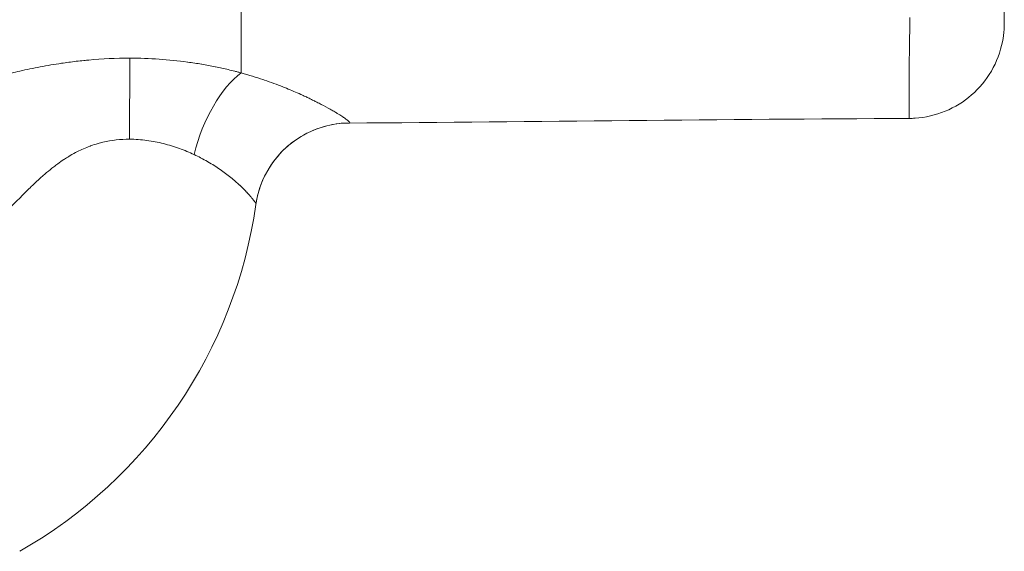
# Model space of a CAD drawing. Extents: x -27323 to -10523, y 17749 to 29629.
# Drawn here: x -22992 to -22861, y 23558 to 23629 of the extents above; entities that cross this region are included whole.
import ezdxf

# ---------------------------------------------------------------- set-up
doc = ezdxf.new("R2010")
doc.units = 0
doc.header["$MEASUREMENT"] = 0
doc.layers.add('外形線', color=7, linetype='CONTINUOUS', lineweight=18)

msp = doc.modelspace()

# ---------------------------------------------------------------- linework, layer by layer
at = {"layer": '外形線', "extrusion": (0, 1, 0)}
msp.add_line((-22977.527, 23612.705), (-22977.494, 23623.503), dxfattribs=at)
at = {"layer": '外形線', "extrusion": (1e-16, 0, -1)}
msp.add_arc((23023.569, 23612.966), 63.507, 188.11455, 240.3477, dxfattribs=at)
for centre, major_axis, ratio, start_param, end_param in [((-22962.653, 23610.391), (3.816, 12.114), 0.4818544, -1.6997746, -0.5790331), ((-22948.124, 23602.209), (-12.574, 1.793), 0.9988925, 0, 1.4238749)]:
    msp.add_ellipse(centre, major_axis=major_axis, ratio=ratio, start_param=start_param, end_param=end_param, dxfattribs=at)
at = {"layer": '外形線'}
for points, knots in [([(-22861.042, 23669.212), (-22861.042, 23668.964), (-22861.042, 23668.716), (-22861.042, 23668.467), (-22861.042, 23668.347), (-22861.042, 23668.228), (-22861.042, 23668.108), (-22861.042, 23667.507), (-22861.042, 23666.902), (-22861.042, 23666.297), (-22861.042, 23666.16), (-22861.042, 23666.022), (-22861.042, 23665.885), (-22861.042, 23665.513), (-22861.042, 23665.141), (-22861.042, 23664.769), (-22861.042, 23664.396), (-22861.042, 23664.024), (-22861.042, 23663.65), (-22861.042, 23663.076), (-22861.042, 23662.501), (-22861.042, 23661.925), (-22861.042, 23661.751), (-22861.042, 23661.577), (-22861.042, 23661.404), (-22861.042, 23661.028), (-22861.042, 23660.652), (-22861.042, 23660.274), (-22861.042, 23660.089), (-22861.042, 23659.904), (-22861.042, 23659.718), (-22861.042, 23659.526), (-22861.042, 23659.333), (-22861.042, 23659.141), (-22861.042, 23658.762), (-22861.042, 23658.382), (-22861.042, 23658.001), (-22861.042, 23657.831), (-22861.042, 23657.661), (-22861.042, 23657.491), (-22861.042, 23657.47), (-22861.042, 23657.449), (-22861.042, 23657.428), (-22861.042, 23657.237), (-22861.042, 23657.045), (-22861.042, 23656.854), (-22861.042, 23656.693), (-22861.042, 23656.532), (-22861.042, 23656.371), (-22861.042, 23656.341), (-22861.042, 23656.312), (-22861.042, 23656.282), (-22861.042, 23656.091), (-22861.042, 23655.901), (-22861.042, 23655.712), (-22861.042, 23655.665), (-22861.042, 23655.617), (-22861.042, 23655.57), (-22861.042, 23655.523), (-22861.042, 23655.476), (-22861.042, 23655.429), (-22861.042, 23655.372), (-22861.042, 23655.316), (-22861.042, 23655.26), (-22861.042, 23655.222), (-22861.042, 23655.184), (-22861.042, 23655.146), (-22861.042, 23654.958), (-22861.042, 23654.77), (-22861.042, 23654.584), (-22861.042, 23654.537), (-22861.042, 23654.49), (-22861.042, 23654.444), (-22861.042, 23654.397), (-22861.042, 23654.351), (-22861.042, 23654.304), (-22861.042, 23654.258), (-22861.042, 23654.211), (-22861.042, 23654.164), (-22861.042, 23654.118), (-22861.042, 23654.072), (-22861.042, 23654.026), (-22861.042, 23653.84), (-22861.042, 23653.655), (-22861.042, 23653.472), (-22861.042, 23653.342), (-22861.042, 23653.214), (-22861.042, 23653.086), (-22861.042, 23653.032), (-22861.042, 23652.978), (-22861.042, 23652.925), (-22861.042, 23652.744), (-22861.042, 23652.564), (-22861.042, 23652.384), (-22861.042, 23652.025), (-22861.042, 23651.669), (-22861.042, 23651.314), (-22861.042, 23651.205), (-22861.042, 23651.096), (-22861.042, 23650.988), (-22861.042, 23650.742), (-22861.042, 23650.496), (-22861.042, 23650.25), (-22861.042, 23649.804), (-22861.042, 23649.359), (-22861.042, 23648.912), (-22861.042, 23648.65), (-22861.042, 23648.387), (-22861.042, 23648.125), (-22861.042, 23647.414), (-22861.042, 23646.701), (-22861.042, 23645.984), (-22861.042, 23645.804), (-22861.042, 23645.625), (-22861.042, 23645.445), (-22861.042, 23645.265), (-22861.042, 23645.084), (-22861.042, 23644.904), (-22861.042, 23644.843), (-22861.042, 23644.783), (-22861.042, 23644.722), (-22861.042, 23644.421), (-22861.042, 23644.119), (-22861.042, 23643.817), (-22861.042, 23643.454), (-22861.042, 23643.091), (-22861.042, 23642.728), (-22861.042, 23642.684), (-22861.042, 23642.64), (-22861.042, 23642.596), (-22861.042, 23642.459), (-22861.042, 23642.321), (-22861.042, 23642.184), (-22861.042, 23642.004), (-22861.042, 23641.824), (-22861.042, 23641.644), (-22861.042, 23641.609), (-22861.042, 23641.574), (-22861.042, 23641.539), (-22861.042, 23641.396), (-22861.042, 23641.253), (-22861.042, 23641.111), (-22861.042, 23641.023), (-22861.042, 23640.935), (-22861.042, 23640.848), (-22861.042, 23640.761), (-22861.042, 23640.674), (-22861.042, 23640.588), (-22861.042, 23640.563), (-22861.042, 23640.537), (-22861.042, 23640.511), (-22861.042, 23640.451), (-22861.042, 23640.392), (-22861.042, 23640.332), (-22861.042, 23640.29), (-22861.042, 23640.248), (-22861.042, 23640.206), (-22861.042, 23640.164), (-22861.042, 23640.122), (-22861.042, 23640.081), (-22861.042, 23639.914), (-22861.042, 23639.75), (-22861.042, 23639.588), (-22861.042, 23639.571), (-22861.042, 23639.554), (-22861.042, 23639.538), (-22861.042, 23639.393), (-22861.042, 23639.249), (-22861.042, 23639.108), (-22861.042, 23638.949), (-22861.042, 23638.793), (-22861.042, 23638.639), (-22861.042, 23638.63), (-22861.042, 23638.621), (-22861.042, 23638.613), (-22861.042, 23638.313), (-22861.042, 23638.02), (-22861.042, 23637.733), (-22861.042, 23637.442), (-22861.042, 23637.158), (-22861.042, 23636.883), (-22861.042, 23636.878), (-22861.042, 23636.873), (-22861.042, 23636.868), (-22861.042, 23636.589), (-22861.042, 23636.318), (-22861.042, 23636.055), (-22861.042, 23635.809), (-22861.042, 23635.569), (-22861.042, 23635.336), (-22861.042, 23635.07), (-22861.042, 23634.813), (-22861.042, 23634.562), (-22861.042, 23634.353), (-22861.042, 23634.148), (-22861.042, 23633.948), (-22861.042, 23633.699), (-22861.042, 23633.457), (-22861.042, 23633.222), (-22861.042, 23633.043), (-22861.042, 23632.869), (-22861.042, 23632.699), (-22861.042, 23632.465), (-22861.042, 23632.238), (-22861.042, 23632.02), (-22861.042, 23631.87), (-22861.042, 23631.724), (-22861.042, 23631.582), (-22861.042, 23631.367), (-22861.042, 23631.162), (-22861.042, 23630.966), (-22861.042, 23630.639), (-22861.042, 23630.338), (-22861.042, 23630.064), (-22861.042, 23629.967), (-22861.042, 23629.874), (-22861.042, 23629.784), (-22861.042, 23629.746), (-22861.042, 23629.709), (-22861.042, 23629.673), (-22861.042, 23629.549), (-22861.042, 23629.433), (-22861.042, 23629.324), (-22861.042, 23629.252), (-22861.042, 23629.183), (-22861.042, 23629.118), (-22861.042, 23629.084), (-22861.042, 23629.05), (-22861.042, 23629.018), (-22861.042, 23628.924), (-22861.042, 23628.837), (-22861.042, 23628.759), (-22861.042, 23628.711), (-22861.042, 23628.666), (-22861.042, 23628.624), (-22861.042, 23628.529), (-22861.042, 23628.45), (-22861.042, 23628.385), (-22861.042, 23628.268), (-22861.042, 23628.201), (-22861.042, 23628.182), (-22861.042, 23628.178), (-22861.042, 23628.176), (-22861.042, 23628.176)], [0.014942391, 0.014942391, 0.014942391, 0.014942391, 0.015719564, 0.015719564, 0.015719564, 0.016091796, 0.016091796, 0.016091796, 0.017965217, 0.017965217, 0.017965217, 0.018390643, 0.018390643, 0.018390643, 0.019540104, 0.019540104, 0.019540104, 0.020689503, 0.020689503, 0.020689503, 0.022456521, 0.022456521, 0.022456521, 0.022988293, 0.022988293, 0.022988293, 0.024137707, 0.024137707, 0.024137707, 0.024702173, 0.024702173, 0.024702173, 0.025287122, 0.025287122, 0.025287122, 0.026436537, 0.026436537, 0.026436537, 0.026947825, 0.026947825, 0.026947825, 0.027011244, 0.027011244, 0.027011244, 0.027585953, 0.027585953, 0.027585953, 0.028070651, 0.028070651, 0.028070651, 0.028160659, 0.028160659, 0.028160659, 0.028735366, 0.028735366, 0.028735366, 0.028879043, 0.028879043, 0.028879043, 0.02902272, 0.02902272, 0.02902272, 0.029193477, 0.029193477, 0.029193477, 0.029310074, 0.029310074, 0.029310074, 0.029884781, 0.029884781, 0.029884781, 0.030028457, 0.030028457, 0.030028457, 0.030172134, 0.030172134, 0.030172134, 0.030316303, 0.030316303, 0.030316303, 0.030459488, 0.030459488, 0.030459488, 0.031034196, 0.031034196, 0.031034196, 0.031439129, 0.031439129, 0.031439129, 0.031608903, 0.031608903, 0.031608903, 0.03218361, 0.03218361, 0.03218361, 0.033333025, 0.033333025, 0.033333025, 0.033684781, 0.033684781, 0.033684781, 0.034482438, 0.034482438, 0.034482438, 0.035930433, 0.035930433, 0.035930433, 0.036781268, 0.036781268, 0.036781268, 0.039080098, 0.039080098, 0.039080098, 0.039654805, 0.039654805, 0.039654805, 0.040229513, 0.040229513, 0.040229513, 0.040421737, 0.040421737, 0.040421737, 0.041378927, 0.041378927, 0.041378927, 0.042528342, 0.042528342, 0.042528342, 0.042667389, 0.042667389, 0.042667389, 0.043103049, 0.043103049, 0.043103049, 0.043677756, 0.043677756, 0.043677756, 0.043790215, 0.043790215, 0.043790215, 0.044252466, 0.044252466, 0.044252466, 0.044539819, 0.044539819, 0.044539819, 0.044827171, 0.044827171, 0.044827171, 0.044913041, 0.044913041, 0.044913041, 0.045114525, 0.045114525, 0.045114525, 0.045258202, 0.045258202, 0.045258202, 0.045401879, 0.045401879, 0.045401879, 0.045976586, 0.045976586, 0.045976586, 0.046035867, 0.046035867, 0.046035867, 0.046551294, 0.046551294, 0.046551294, 0.047126001, 0.047126001, 0.047126001, 0.047158693, 0.047158693, 0.047158693, 0.048275415, 0.048275415, 0.048275415, 0.049404346, 0.049404346, 0.049404346, 0.049424831, 0.049424831, 0.049424831, 0.050574287, 0.050574287, 0.050574287, 0.051649998, 0.051649998, 0.051649998, 0.052873074, 0.052873074, 0.052873074, 0.05389565, 0.05389565, 0.05389565, 0.05517206, 0.05517206, 0.05517206, 0.056141302, 0.056141302, 0.056141302, 0.057471099, 0.057471099, 0.057471099, 0.058386954, 0.058386954, 0.058386954, 0.059769568, 0.059769568, 0.059769568, 0.062068392, 0.062068392, 0.062068392, 0.062878258, 0.062878258, 0.062878258, 0.063217806, 0.063217806, 0.063217806, 0.06436722, 0.06436722, 0.06436722, 0.06512391, 0.06512391, 0.06512391, 0.065516635, 0.065516635, 0.065516635, 0.06666605, 0.06666605, 0.06666605, 0.067369562, 0.067369562, 0.067369562, 0.068964878, 0.068964878, 0.068964878, 0.071860866, 0.071860866, 0.071860866, 0.072450292, 0.072450292, 0.072450292, 0.072450292]), ([(-22962.653, 23621.537), (-22962.653, 23621.805), (-22962.653, 23622.079), (-22962.653, 23622.359), (-22962.653, 23622.915), (-22962.653, 23623.494), (-22962.653, 23624.099), (-22962.653, 23624.702), (-22962.653, 23625.331), (-22962.653, 23625.986), (-22962.653, 23626.315), (-22962.653, 23626.65), (-22962.653, 23626.993), (-22962.653, 23627.337), (-22962.653, 23627.688), (-22962.653, 23628.046), (-22962.653, 23628.407), (-22962.653, 23628.775), (-22962.653, 23629.15), (-22962.653, 23629.528), (-22962.653, 23629.915), (-22962.653, 23630.308), (-22962.653, 23630.706), (-22962.653, 23631.112), (-22962.653, 23631.525), (-22962.653, 23631.944), (-22962.653, 23632.371), (-22962.653, 23632.804), (-22962.653, 23633.246), (-22962.653, 23633.695), (-22962.653, 23634.149), (-22962.653, 23634.612), (-22962.653, 23635.083), (-22962.653, 23635.559), (-22962.653, 23636.04), (-22962.653, 23636.527), (-22962.653, 23637.017), (-22962.653, 23637.511), (-22962.653, 23638.009), (-22962.653, 23638.507), (-22962.653, 23639.01), (-22962.653, 23639.514), (-22962.653, 23640.021), (-22962.653, 23640.531), (-22962.653, 23641.043), (-22962.653, 23641.558), (-22962.653, 23642.595), (-22962.653, 23643.643), (-22962.653, 23644.706), (-22962.653, 23645.771), (-22962.653, 23646.851), (-22962.653, 23647.947), (-22962.653, 23649.036), (-22962.653, 23650.14), (-22962.653, 23651.261), (-22962.653, 23652.365), (-22962.653, 23653.485), (-22962.653, 23654.616), (-22962.653, 23655.721), (-22962.653, 23656.841), (-22962.653, 23657.971), (-22962.653, 23658.034), (-22962.653, 23658.097), (-22962.653, 23658.16)], [0.58566519, 0.58566519, 0.58566519, 0.58566519, 0.59337063, 0.59337063, 0.59337063, 0.60865727, 0.60865727, 0.60865727, 0.62392546, 0.62392546, 0.62392546, 0.63159418, 0.63159418, 0.63159418, 0.63930897, 0.63930897, 0.63930897, 0.64708828, 0.64708828, 0.64708828, 0.6549521, 0.6549521, 0.6549521, 0.66292253, 0.66292253, 0.66292253, 0.6710246, 0.6710246, 0.6710246, 0.67928719, 0.67928719, 0.67928719, 0.68769859, 0.68769859, 0.68769859, 0.69620376, 0.69620376, 0.69620376, 0.70477265, 0.70477265, 0.70477265, 0.71341174, 0.71341174, 0.71341174, 0.72211087, 0.72211087, 0.72211087, 0.73962236, 0.73962236, 0.73962236, 0.75716669, 0.75716669, 0.75716669, 0.77460084, 0.77460084, 0.77460084, 0.79179048, 0.79179048, 0.79179048, 0.80858397, 0.80858397, 0.80858397, 0.80952074, 0.80952074, 0.80952074, 0.80952074]), ([(-22861.042, 23628.176), (-22861.042, 23628.166), (-22861.042, 23628.156), (-22861.042, 23628.126), (-22861.042, 23628.106), (-22861.043, 23628.024), (-22861.044, 23627.963), (-22861.049, 23627.717), (-22861.057, 23627.533), (-22861.105, 23626.797), (-22861.178, 23626.246), (-22861.557, 23624.333), (-22862.065, 23622.99), (-22863.461, 23620.595), (-22864.36, 23619.506), (-22866.434, 23617.698), (-22867.636, 23616.955), (-22870.181, 23615.907), (-22871.558, 23615.589), (-22873.185, 23615.484), (-22873.44, 23615.476), (-22873.694, 23615.475)], [0, 0, 0, 0, 0.0029354, 0.0029354, 0.0090725, 0.0090725, 0.027484, 0.027484, 0.0827299, 0.0827299, 0.2487708, 0.2487708, 0.6678691, 0.6678691, 1.080498, 1.080498, 1.493366, 1.493366, 1.9062291, 1.9062291, 1.982597, 1.982597, 1.982597, 1.982597]), ([(-22986.582, 23622.825), (-22986.263, 23622.872), (-22985.942, 23622.917), (-22985.62, 23622.96), (-22984.953, 23623.048), (-22984.279, 23623.127), (-22983.605, 23623.195)], [0.0351033295, 0.0351033295, 0.0351033295, 0.0351033295, 0.0361139095, 0.0361139095, 0.0361139095, 0.0382059989, 0.0382059989, 0.0382059989, 0.0382059989]), ([(-22948.272, 23614.86), (-22949.407, 23614.854), (-22950.576, 23614.688), (-22952.91, 23614.014), (-22954.094, 23613.468), (-22956.297, 23612.009), (-22957.327, 23611.054), (-22959.01, 23608.887), (-22959.682, 23607.645), (-22960.394, 23605.586), (-22960.585, 23604.797), (-22960.698, 23604.002)], [0, 0, 0, 0, 0.3514642, 0.3514642, 0.7360976, 0.7360976, 1.1481784, 1.1481784, 1.5623488, 1.5623488, 1.8048775, 1.8048775, 1.8048775, 1.8048775]), ([(-22970.885, 23611.465), (-22971.223, 23611.588), (-22971.569, 23611.704), (-22971.921, 23611.813), (-22972.273, 23611.921), (-22972.634, 23612.023), (-22972.999, 23612.115)], [0.0023193075, 0.0023193075, 0.0023193075, 0.0023193075, 0.0034789613, 0.0034789613, 0.0034789613, 0.0046386151, 0.0046386151, 0.0046386151, 0.0046386151])]:
    msp.add_open_spline(points, degree=3, knots=knots, dxfattribs=at)
for points in [[(-22873.628, 23627.706), (-22873.624, 23627.916), (-22873.62, 23628.129), (-22873.617, 23628.345)], [(-22873.617, 23628.345), (-22873.613, 23628.535), (-22873.61, 23628.729), (-22873.607, 23628.925)], [(-22873.647, 23626.546), (-22873.641, 23626.923), (-22873.634, 23627.309), (-22873.628, 23627.706)], [(-22873.663, 23625.556), (-22873.658, 23625.878), (-22873.653, 23626.208), (-22873.647, 23626.546)], [(-22873.695, 23623.405), (-22873.686, 23624.049), (-22873.676, 23624.727), (-22873.665, 23625.443)], [(-22873.665, 23625.443), (-22873.664, 23625.481), (-22873.664, 23625.518), (-22873.663, 23625.556)], [(-22983.605, 23623.195), (-22983.384, 23623.217), (-22983.163, 23623.238), (-22982.941, 23623.258)], [(-22982.941, 23623.258), (-22981.145, 23623.42), (-22979.33, 23623.504), (-22977.494, 23623.503)], [(-22977.494, 23623.503), (-22976.177, 23623.502), (-22974.872, 23623.457), (-22973.578, 23623.37)], [(-22973.578, 23623.37), (-22972.316, 23623.284), (-22971.066, 23623.157), (-22969.827, 23622.991)], [(-22969.827, 23622.991), (-22969.802, 23622.987), (-22969.776, 23622.984), (-22969.75, 23622.98)], [(-22969.75, 23622.98), (-22969.149, 23622.898), (-22968.55, 23622.807), (-22967.961, 23622.707)], [(-22873.712, 23621.996), (-22873.708, 23622.354), (-22873.704, 23622.723), (-22873.699, 23623.106)], [(-22873.699, 23623.106), (-22873.697, 23623.205), (-22873.696, 23623.304), (-22873.695, 23623.405)], [(-22993.252, 23621.523), (-22992.881, 23621.612), (-22992.508, 23621.698), (-22992.132, 23621.783)], [(-22992.132, 23621.783), (-22991.243, 23621.983), (-22990.342, 23622.171), (-22989.426, 23622.345)], [(-22989.426, 23622.345), (-22988.493, 23622.522), (-22987.545, 23622.683), (-22986.582, 23622.825)], [(-22967.961, 23622.707), (-22967.933, 23622.703), (-22967.906, 23622.698), (-22967.879, 23622.693)], [(-22967.879, 23622.693), (-22967.293, 23622.593), (-22966.713, 23622.485), (-22966.142, 23622.368)], [(-22966.142, 23622.368), (-22966.119, 23622.363), (-22966.096, 23622.359), (-22966.073, 23622.354)], [(-22966.073, 23622.354), (-22965.498, 23622.236), (-22964.932, 23622.11), (-22964.373, 23621.977)], [(-22964.373, 23621.977), (-22964.082, 23621.908), (-22963.793, 23621.836), (-22963.507, 23621.763)], [(-22963.507, 23621.763), (-22963.363, 23621.726), (-22963.221, 23621.689), (-22963.078, 23621.651)], [(-22873.716, 23621.584), (-22873.715, 23621.72), (-22873.713, 23621.857), (-22873.712, 23621.996)], [(-22963.078, 23621.651), (-22962.936, 23621.614), (-22962.793, 23621.575), (-22962.653, 23621.537)], [(-22962.653, 23621.537), (-22962.138, 23621.396), (-22961.632, 23621.249), (-22961.134, 23621.096)], [(-22961.134, 23621.096), (-22960.668, 23620.953), (-22960.213, 23620.806), (-22959.768, 23620.655)], [(-22959.768, 23620.655), (-22959.69, 23620.629), (-22959.612, 23620.602), (-22959.534, 23620.576)], [(-22959.534, 23620.576), (-22958.698, 23620.289), (-22957.896, 23619.991), (-22957.126, 23619.687)], [(-22873.728, 23619.979), (-22873.727, 23620.291), (-22873.725, 23620.618), (-22873.722, 23620.961)], [(-22873.722, 23620.961), (-22873.72, 23621.164), (-22873.718, 23621.371), (-22873.716, 23621.584)], [(-22957.126, 23619.687), (-22956.959, 23619.621), (-22956.794, 23619.555), (-22956.631, 23619.489)], [(-22956.631, 23619.489), (-22955.969, 23619.219), (-22955.332, 23618.946), (-22954.722, 23618.671)], [(-22873.732, 23618.594), (-22873.732, 23618.769), (-22873.732, 23618.951), (-22873.731, 23619.139)], [(-22873.731, 23619.139), (-22873.731, 23619.406), (-22873.73, 23619.686), (-22873.728, 23619.979)], [(-22954.722, 23618.671), (-22954.514, 23618.577), (-22954.308, 23618.483), (-22954.106, 23618.388)], [(-22954.106, 23618.388), (-22953.94, 23618.31), (-22953.775, 23618.233), (-22953.614, 23618.155)], [(-22953.614, 23618.155), (-22953.402, 23618.054), (-22953.196, 23617.953), (-22952.994, 23617.853)], [(-22952.994, 23617.853), (-22952.856, 23617.785), (-22952.72, 23617.716), (-22952.587, 23617.649)], [(-22873.729, 23617.658), (-22873.731, 23617.944), (-22873.732, 23618.257), (-22873.732, 23618.594)], [(-22952.587, 23617.649), (-22952.385, 23617.546), (-22952.189, 23617.445), (-22951.998, 23617.345)], [(-22951.998, 23617.345), (-22951.569, 23617.119), (-22951.168, 23616.901), (-22950.798, 23616.691)], [(-22950.798, 23616.691), (-22950.64, 23616.602), (-22950.488, 23616.515), (-22950.342, 23616.429)], [(-22950.342, 23616.429), (-22950.24, 23616.37), (-22950.141, 23616.311), (-22950.045, 23616.254)], [(-22873.728, 23617.444), (-22873.729, 23617.514), (-22873.729, 23617.585), (-22873.729, 23617.658)], [(-22873.725, 23617.052), (-22873.726, 23617.176), (-22873.727, 23617.306), (-22873.728, 23617.444)], [(-22873.72, 23616.549), (-22873.722, 23616.701), (-22873.724, 23616.869), (-22873.725, 23617.052)], [(-22873.72, 23616.539), (-22873.72, 23616.542), (-22873.72, 23616.545), (-22873.72, 23616.549)], [(-22873.709, 23615.92), (-22873.713, 23616.082), (-22873.717, 23616.288), (-22873.72, 23616.539)], [(-22950.045, 23616.254), (-22949.918, 23616.178), (-22949.797, 23616.105), (-22949.681, 23616.033)], [(-22949.681, 23616.033), (-22949.582, 23615.972), (-22949.487, 23615.913), (-22949.397, 23615.855)], [(-22949.397, 23615.855), (-22949.305, 23615.796), (-22949.217, 23615.74), (-22949.135, 23615.685)], [(-22949.135, 23615.685), (-22948.975, 23615.579), (-22948.833, 23615.481), (-22948.712, 23615.393)], [(-22948.712, 23615.393), (-22948.629, 23615.333), (-22948.555, 23615.278), (-22948.492, 23615.227)], [(-22948.492, 23615.227), (-22948.464, 23615.205), (-22948.439, 23615.184), (-22948.415, 23615.164)], [(-22948.415, 23615.164), (-22948.262, 23615.034), (-22948.184, 23614.943), (-22948.193, 23614.896)], [(-22873.694, 23615.475), (-22898.554, 23615.378), (-22923.413, 23614.992), (-22948.272, 23614.86)], [(-22873.7, 23615.564), (-22873.702, 23615.638), (-22873.706, 23615.756), (-22873.709, 23615.92)], [(-22873.696, 23615.494), (-22873.697, 23615.508), (-22873.698, 23615.532), (-22873.7, 23615.564)], [(-22873.694, 23615.475), (-22873.695, 23615.475), (-22873.695, 23615.481), (-22873.696, 23615.494)], [(-22873.694, 23615.475), (-22873.694, 23615.475), (-22873.694, 23615.475), (-22873.694, 23615.475)], [(-22948.193, 23614.896), (-22948.197, 23614.872), (-22948.224, 23614.861), (-22948.272, 23614.86)], [(-22977.527, 23612.705), (-22978.744, 23612.706), (-22979.924, 23612.573), (-22981.07, 23612.301)], [(-22975.223, 23612.547), (-22975.977, 23612.648), (-22976.745, 23612.704), (-22977.527, 23612.705)], [(-22972.999, 23612.115), (-22973.728, 23612.299), (-22974.469, 23612.445), (-22975.223, 23612.547)], [(-22983.652, 23611.432), (-22983.928, 23611.31), (-22984.198, 23611.182), (-22984.464, 23611.047)], [(-22982.8, 23611.777), (-22983.09, 23611.67), (-22983.374, 23611.554), (-22983.652, 23611.432)], [(-22982.704, 23611.812), (-22982.736, 23611.801), (-22982.768, 23611.789), (-22982.8, 23611.777)], [(-22981.711, 23612.134), (-22982.047, 23612.038), (-22982.38, 23611.93), (-22982.704, 23611.812)], [(-22981.07, 23612.301), (-22981.285, 23612.25), (-22981.499, 23612.194), (-22981.711, 23612.134)], [(-22968.933, 23610.656), (-22969.558, 23610.948), (-22970.208, 23611.22), (-22970.885, 23611.465)], [(-22986.271, 23609.99), (-22986.544, 23609.809), (-22986.809, 23609.624), (-22987.069, 23609.435)], [(-22986.069, 23610.122), (-22986.137, 23610.078), (-22986.204, 23610.034), (-22986.271, 23609.99)], [(-22985.433, 23610.515), (-22985.648, 23610.388), (-22985.86, 23610.256), (-22986.069, 23610.122)], [(-22984.464, 23611.047), (-22984.794, 23610.879), (-22985.117, 23610.701), (-22985.433, 23610.515)], [(-22968.058, 23610.225), (-22968.343, 23610.373), (-22968.634, 23610.517), (-22968.933, 23610.656)], [(-22967.139, 23609.723), (-22967.435, 23609.893), (-22967.741, 23610.061), (-22968.058, 23610.225)], [(-22987.625, 23609.018), (-22987.946, 23608.77), (-22988.258, 23608.516), (-22988.564, 23608.258)], [(-22987.069, 23609.435), (-22987.257, 23609.298), (-22987.443, 23609.159), (-22987.625, 23609.018)], [(-22967.081, 23609.689), (-22967.1, 23609.701), (-22967.12, 23609.712), (-22967.139, 23609.723)], [(-22965.476, 23608.672), (-22965.975, 23609.017), (-22966.509, 23609.358), (-22967.081, 23609.689)], [(-22965.457, 23608.659), (-22965.463, 23608.664), (-22965.469, 23608.668), (-22965.476, 23608.672)], [(-22964.047, 23607.606), (-22964.482, 23607.957), (-22964.952, 23608.31), (-22965.457, 23608.659)], [(-22989.129, 23607.77), (-22989.635, 23607.324), (-22990.124, 23606.867), (-22990.602, 23606.406)], [(-22988.564, 23608.258), (-22988.755, 23608.097), (-22988.943, 23607.934), (-22989.129, 23607.77)], [(-22964.036, 23607.597), (-22964.04, 23607.6), (-22964.043, 23607.603), (-22964.047, 23607.606)], [(-22963.403, 23607.067), (-22963.603, 23607.241), (-22963.814, 23607.418), (-22964.036, 23607.597)], [(-22990.602, 23606.406), (-22990.831, 23606.185), (-22991.057, 23605.963), (-22991.28, 23605.741)], [(-22962.865, 23606.585), (-22963.035, 23606.742), (-22963.214, 23606.903), (-22963.403, 23607.067)], [(-22962.837, 23606.559), (-22962.847, 23606.568), (-22962.856, 23606.577), (-22962.865, 23606.585)], [(-22961.929, 23605.661), (-22962.193, 23605.941), (-22962.496, 23606.242), (-22962.837, 23606.559)], [(-22992.06, 23604.956), (-22992.545, 23604.462), (-22993.021, 23603.969), (-22993.492, 23603.48)], [(-22991.28, 23605.741), (-22991.543, 23605.48), (-22991.803, 23605.218), (-22992.06, 23604.956)], [(-22961.899, 23605.63), (-22961.909, 23605.64), (-22961.919, 23605.651), (-22961.929, 23605.661)], [(-22961.552, 23605.249), (-22961.659, 23605.37), (-22961.775, 23605.498), (-22961.899, 23605.63)], [(-22961.526, 23605.22), (-22961.535, 23605.229), (-22961.543, 23605.239), (-22961.552, 23605.249)], [(-22961.239, 23604.88), (-22961.325, 23604.986), (-22961.421, 23605.1), (-22961.526, 23605.22)], [(-22961.219, 23604.855), (-22961.226, 23604.863), (-22961.232, 23604.871), (-22961.239, 23604.88)], [(-22960.995, 23604.563), (-22961.059, 23604.652), (-22961.134, 23604.75), (-22961.219, 23604.855)], [(-22960.982, 23604.545), (-22960.986, 23604.551), (-22960.99, 23604.557), (-22960.995, 23604.563)], [(-22960.823, 23604.309), (-22960.865, 23604.378), (-22960.918, 23604.457), (-22960.982, 23604.545)], [(-22960.816, 23604.298), (-22960.819, 23604.302), (-22960.821, 23604.305), (-22960.823, 23604.309)], [(-22960.698, 23604.002), (-22960.69, 23604.055), (-22960.731, 23604.156), (-22960.816, 23604.298)]]:
    msp.add_open_spline(points, degree=3, dxfattribs=at)

doc.saveas('drawing.dxf')
